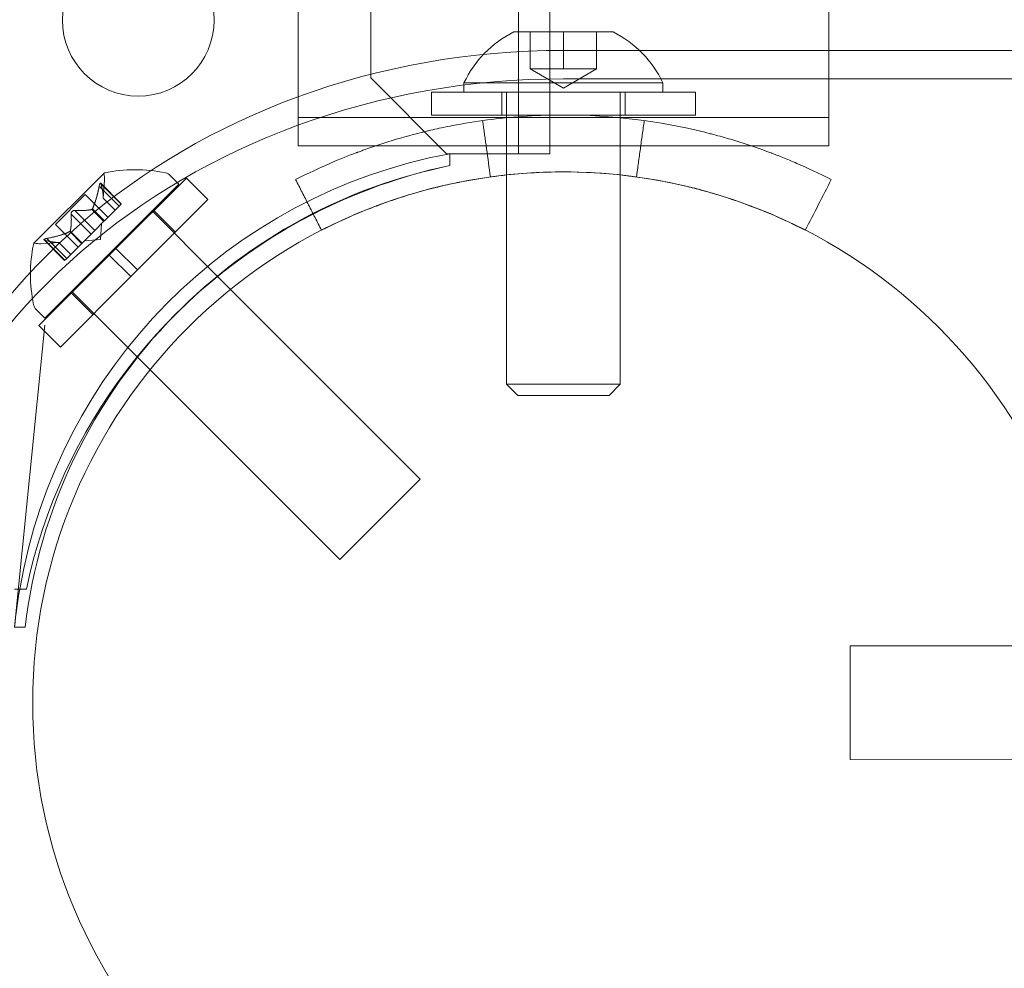
# Model space of a CAD drawing. Extents: x -737 to 89, y -368 to 142.
# Drawn here: x -269 to -266, y -269 to -265 of the extents above; entities that cross this region are included whole.
import ezdxf

# ---------------------------------------------------------------- set-up
doc = ezdxf.new("R2010")
doc.units = 0
doc.header["$MEASUREMENT"] = 0
doc.header["$PDMODE"] = 68
doc.header["$PDSIZE"] = 5
doc.styles.get("Standard").update_dxf_attribs({"font": 'Helvetica LT 57 Condensed_0.ttf'})
doc.dimstyles.new('FEET-METERS', dxfattribs={"dimtxt": 12, "dimasz": 7, "dimexe": 3, "dimexo": 3, "dimgap": 3, "dimtad": 0, "dimdec": 1, "dimzin": 3, "dimdsep": 46, "dimlunit": 4, "dimtxsty": 'Standard', "dimcen": 0.09, "dimadec": 0, "dimazin": 0, "dimtfac": 2, "dimtdec": 1, "dimtofl": 0, "dimtmove": 0, "dimatfit": 3, "dimfxl": 1, "dimfrac": 2, "dimtolj": 1, "dimtzin": 3, "dimarcsym": 0})

# ---------------------------------------------------------------- blocks, each defined once
blk = doc.blocks.new('*D144')
at = {"color": 0, "lineweight": -2, "transparency": 16777216}
for p, q in [((-261.5645, 80.1605), (-643.4427, 80.1605)), ((-640.4427, 73.1605), (-640.4427, -175.9101)), ((-640.4427, -361.007), (-640.4427, -277.9269)), ((-219.1454, -368.007), (-643.4427, -368.007))]:
    blk.add_line(p, q, dxfattribs=at)
at = {"color": 0, "lineweight": 0, "transparency": 16777216}
for points in [[(-641.6094, 73.1605), (-639.276, 73.1605), (-640.4427, 80.1605)], [(-641.6094, -361.007), (-639.276, -361.007), (-640.4427, -368.007)]]:
    blk.add_solid(points, dxfattribs=at)
at = {"layer": 'Defpoints', "color": 0, "lineweight": 0, "transparency": 16777216}
for p in [(-258.5645, 80.1605), (-640.4427, -368.007), (-216.1454, -368.007)]:
    blk.add_point(p, dxfattribs=at)
at = {"color": 0, "lineweight": 0, "transparency": 16777216, "insert": (-640.4427, -226.9185), "char_height": 12, "attachment_point": 5, "rotation": 90}
blk.add_mtext('\\A1;37\'-4" [11.4M]', dxfattribs=at)
blk = doc.blocks.new('new block')
at = {"color": 0, "linetype": 'Continuous', "lineweight": 0}
for p, q in [((-267.5583, -265.8174), (-267.5583, -233.4374)), ((-267.4543, -233.4374), (-267.4543, -265.8174)), ((-268.0446, -233.6874), (-268.0447, -265.5674)), ((-268.2846, -264.4924), (-268.2846, -265.7239)), ((-266.5346, -264.4924), (-266.5346, -265.5706)), ((-267.5736, -265.4159), (-267.4096, -265.4159)), ((-267.5191, -265.5379), (-267.5191, -265.4159)), ((-267.4096, -265.4159), (-267.2456, -265.4159)), ((-267.4096, -265.5379), (-267.4096, -265.4159)), ((-267.3001, -265.5379), (-267.3001, -265.4159)), ((-265.9017, -265.4768), (-267.4096, -265.4768)), ((-267.4096, -265.6011), (-267.5191, -265.5379)), ((-267.5191, -265.5379), (-267.4644, -265.5379)), ((-267.4644, -265.5379), (-267.4096, -265.5379)), ((-267.4096, -265.6011), (-267.3001, -265.5379)), ((-267.4096, -265.5379), (-267.3549, -265.5379)), ((-267.3549, -265.5379), (-267.3001, -265.5379)), ((-268.0447, -265.5674), (-267.7947, -265.8174)), ((-267.7376, -265.6149), (-267.7376, -265.5839)), ((-267.7376, -265.5839), (-267.4096, -265.5839)), ((-265.9017, -265.5706), (-267.4096, -265.5706)), ((-267.4096, -265.5839), (-267.0816, -265.5839)), ((-267.0816, -265.6149), (-267.0816, -265.5839)), ((-266.5346, -265.5706), (-266.5346, -265.7914)), ((-267.8446, -265.6149), (-267.8446, -265.6899)), ((-266.9746, -265.6149), (-267.8446, -265.6149)), ((-267.6126, -265.6149), (-267.6126, -265.6899)), ((-267.5971, -266.5776), (-267.5971, -265.6149)), ((-267.2221, -266.5776), (-267.2221, -265.6149)), ((-267.2066, -265.6149), (-267.2066, -265.6899)), ((-266.9746, -265.6149), (-266.9746, -265.6899)), ((-266.9746, -265.6899), (-267.8446, -265.6899)), ((-268.2846, -265.6976), (-266.5346, -265.6976)), ((-268.2846, -265.7239), (-268.2846, -265.7914)), ((-268.2846, -265.7914), (-268.0286, -265.7914)), ((-268.0286, -265.7914), (-266.7907, -265.7914)), ((-267.7947, -265.8174), (-267.7847, -265.8174)), ((-267.7847, -265.8174), (-267.7847, -265.8566)), ((-267.6623, -265.8174), (-267.7847, -265.8174)), ((-267.7846, -265.8174), (-267.7846, -265.8566)), ((-267.4543, -265.8174), (-267.6623, -265.8174)), ((-266.7907, -265.7914), (-266.5346, -265.7914)), ((-268.9243, -265.8815), (-269.1555, -266.1127)), ((-269.1192, -266.3598), (-268.6773, -265.9178)), ((-268.9353, -265.9148), (-268.8674, -265.9828)), ((-268.9341, -265.918), (-268.8683, -265.9837)), ((-268.9271, -265.9639), (-268.923, -265.9043)), ((-268.885, -266.1299), (-268.653, -265.8979)), ((-268.6773, -265.9178), (-268.7062, -265.8889)), ((-268.5823, -265.9686), (-268.653, -265.8979)), ((-268.9402, -265.9241), (-268.8744, -265.9899)), ((-269.0848, -266.0505), (-268.9865, -265.9522)), ((-268.9865, -265.9522), (-268.9116, -266.0271)), ((-268.9271, -265.9637), (-268.8877, -266.0031)), ((-268.9271, -265.9639), (-268.8878, -266.0032)), ((-268.8744, -265.9899), (-268.8674, -265.9828)), ((-268.8143, -266.2006), (-268.5823, -265.9686)), ((-269.0205, -266.0043), (-268.9547, -266.0701)), ((-268.9644, -266.0011), (-268.925, -266.0405)), ((-268.9628, -265.9994), (-268.9234, -266.0388)), ((-268.8744, -265.9899), (-268.9234, -266.0388)), ((-268.7656, -266.0062), (-268.55, -266.2218)), ((-268.6892, -266.0755), (-268.76, -266.0048)), ((-269.0327, -266.0165), (-268.9669, -266.0823)), ((-268.9256, -266.041), (-268.9552, -266.0706)), ((-268.9234, -266.0388), (-268.9256, -266.041)), ((-269.0848, -266.0505), (-269.0099, -266.1254)), ((-269.0376, -266.0742), (-268.9982, -266.1136)), ((-269.0359, -266.0726), (-268.9965, -266.112)), ((-268.9669, -266.0823), (-268.9552, -266.0706)), ((-268.9365, -266.1005), (-268.9329, -266.0483)), ((-269.0731, -266.1099), (-269.1327, -266.114)), ((-269.1222, -266.1017), (-269.0542, -266.1696)), ((-269.1191, -266.1029), (-269.0533, -266.1687)), ((-269.1129, -266.0968), (-269.0471, -266.1626)), ((-269.0733, -266.1099), (-269.0339, -266.1493)), ((-269.0731, -266.1099), (-269.0338, -266.1492)), ((-268.9965, -266.112), (-268.999, -266.1145)), ((-268.9669, -266.0823), (-268.9965, -266.112)), ((-268.9365, -266.1005), (-268.9887, -266.1041)), ((-268.999, -266.1145), (-269.048, -266.1634)), ((-268.885, -266.1299), (-268.9071, -266.152)), ((-268.8143, -266.2006), (-268.885, -266.1299)), ((-269.1391, -266.384), (-268.9071, -266.152)), ((-269.0542, -266.1696), (-269.048, -266.1634)), ((-268.8364, -266.2227), (-268.9071, -266.152)), ((-268.8143, -266.2006), (-268.8364, -266.2227)), ((-269.0684, -266.4547), (-268.8364, -266.2227)), ((-268.55, -266.2218), (-268.5074, -266.2645)), ((-269.0308, -266.2714), (-268.814, -266.4882)), ((-268.5074, -266.2645), (-267.8818, -266.8901)), ((-268.9615, -266.3478), (-269.0322, -266.277)), ((-269.1192, -266.3598), (-269.1481, -266.3309)), ((-269.2196, -267.3779), (-269.1198, -266.3829)), ((-269.0684, -266.4547), (-269.1391, -266.384)), ((-268.814, -266.4882), (-268.7725, -266.5296)), ((-268.7725, -266.5296), (-268.1469, -267.1553)), ((-267.5599, -266.6149), (-267.5971, -266.5776)), ((-267.5971, -266.5776), (-267.2221, -266.5776)), ((-267.2594, -266.6149), (-267.2221, -266.5776)), ((-267.5599, -266.6149), (-267.2594, -266.6149)), ((-268.1469, -267.1553), (-267.8818, -266.8901)), ((-269.1804, -267.2524), (-269.2196, -267.2524)), ((-269.1845, -267.3779), (-269.2196, -267.3779)), ((-266.4642, -267.8144), (-266.4637, -267.4394)), ((-265.6697, -267.4405), (-266.4637, -267.4394)), ((-265.6698, -267.8155), (-266.4642, -267.8144))]:
    blk.add_line(p, q, dxfattribs=at)
for centre, radius in [((-268.8116, -265.3774), 0.25), ((-267.4096, -267.6274), 1.75), ((-267.4096, -267.6274), 1.75)]:
    blk.add_circle(centre, radius, dxfattribs=at)
for centre, radius, start, end in [((-267.4096, -265.74), 0.3633, 116.8371, 154.5434), ((-267.4096, -265.74), 0.3633, 25.4566, 63.1629), ((-267.4618, -267.5543), 1.7666, 100.5288, 170.1601), ((-268.9226, -265.8832), 0.0025, 135, 194.9968), ((-268.9853, -265.9001), 0.0625, -3.9292, 14.9968), ((-268.9226, -265.8832), 0.0025, 101.8769, 135), ((-268.8216, -266.3551), 0.4851, 78.1297, 102.0739), ((-268.7282, -265.911), 0.0312, 45, 78.1297), ((-267.4323, -267.5855), 1.7644, 101.5176, 135.4397), ((-267.4096, -267.6274), 1.81, 101.9576, 117.1132), ((-267.4096, -267.6274), 1.81, 117.1132, 168.0423), ((-269.1538, -266.1145), 0.0025, 135, 168.1231), ((-269.1538, -266.1145), 0.0025, 75.0032, 135), ((-269.137, -266.0517), 0.0625, 255.0032, 273.9292), ((-268.6819, -266.2154), 0.4851, 167.9261, 191.8703), ((-269.126, -266.3088), 0.0312, 191.8703, 225), ((-267.4323, -267.5855), 1.7644, 135.4397, 173.242), ((-267.4618, -267.5543), 1.7666, 170.1601, 174.2691)]:
    blk.add_arc(centre, radius, start, end, dxfattribs=at)
at = {"color": 0, "linetype": 'Continuous', "lineweight": 0, "extrusion": (0, 0, -1)}
for centre, major_axis in [((-267.4096, -266.9254), (-4.375, 0)), ((-267.4096, -266.9254), (-4.25, 0)), ((-267.4096, -267.4254), (-4.375, 0)), ((-267.4096, -267.4254), (-4.25, 0))]:
    blk.add_ellipse(centre, major_axis=major_axis, ratio=0.866025, start_param=0, end_param=1.570796, dxfattribs=at)
at = {"color": 0, "linetype": 'Continuous', "lineweight": 0}
for centre in [(-267.4096, -267.4254), (-267.4096, -267.5191)]:
    blk.add_ellipse(centre, major_axis=(-2.25, 0), ratio=0.866025, start_param=-1.570796, end_param=0, dxfattribs=at)
for points, knots in [([(-266.5266, -265.9028), (-266.5684, -265.8814), (-266.6062, -265.8639), (-266.6563, -265.8422), (-266.6719, -265.8358), (-266.6936, -265.827), (-266.7005, -265.8243), (-266.7105, -265.8204), (-266.7137, -265.8192), (-266.7185, -265.8173), (-266.7201, -265.8167), (-266.7224, -265.8158), (-266.7232, -265.8155), (-266.7243, -265.8151), (-266.7247, -265.815), (-266.7255, -265.8147), (-266.7257, -265.8146), (-266.7599, -265.8017), (-266.7948, -265.7896), (-266.8491, -265.7726), (-266.8676, -265.7671), (-266.8957, -265.7592), (-266.9052, -265.7567), (-266.9195, -265.7529), (-266.9243, -265.7516), (-266.9339, -265.7492), (-266.9389, -265.7479), (-267.094, -265.7095), (-267.2507, -265.6899), (-267.4891, -265.6899), (-267.5681, -265.6948), (-267.6849, -265.7091), (-267.7235, -265.7151), (-267.781, -265.7257), (-267.8001, -265.7295), (-267.8285, -265.7357), (-267.838, -265.7378), (-267.8522, -265.7411), (-267.8569, -265.7422), (-267.8663, -265.7444), (-267.8708, -265.7455), (-267.9146, -265.7564), (-267.9522, -265.767), (-268.0066, -265.784), (-268.0243, -265.7899), (-268.0505, -265.7989), (-268.0591, -265.8019), (-268.0719, -265.8066), (-268.0762, -265.8081), (-268.0825, -265.8105), (-268.0846, -265.8112), (-268.0878, -265.8124), (-268.0888, -265.8128), (-268.0904, -265.8134), (-268.0909, -265.8136), (-268.092, -265.814), (-268.0927, -265.8142), (-268.1414, -265.8326), (-268.209, -265.86), (-268.2927, -265.9028)], [0, 0, 0, 0, 0.0625, 0.0625, 0.09375, 0.09375, 0.109375, 0.109375, 0.117188, 0.117188, 0.121094, 0.121094, 0.123047, 0.123047, 0.124023, 0.124023, 0.125, 0.125, 0.1875, 0.1875, 0.21875, 0.21875, 0.234375, 0.234375, 0.242188, 0.242188, 0.25, 0.25, 0.5, 0.5, 0.625, 0.625, 0.6875, 0.6875, 0.71875, 0.71875, 0.734375, 0.734375, 0.742188, 0.742188, 0.75, 0.75, 0.8125, 0.8125, 0.84375, 0.84375, 0.859375, 0.859375, 0.867188, 0.867188, 0.871094, 0.871094, 0.873047, 0.873047, 0.874023, 0.874023, 0.875, 0.875, 1, 1, 1, 1]), ([(-267.0115, -265.9233), (-267.1403, -265.8932), (-267.2741, -265.8774), (-267.4814, -265.8774), (-267.5527, -265.8818), (-267.6582, -265.8948), (-267.6931, -265.9001), (-267.7451, -265.9097), (-267.7709, -265.9149), (-267.8008, -265.9216), (-267.8157, -265.9251), (-267.8221, -265.9267), (-267.8263, -265.9277), (-267.8284, -265.9282), (-267.8658, -265.9375), (-267.8997, -265.947), (-267.9488, -265.9624), (-267.9648, -265.9677), (-267.9885, -265.9758), (-268.0002, -265.98), (-268.0136, -265.9849), (-268.0203, -265.9874), (-268.0236, -265.9886), (-268.0252, -265.9892), (-268.026, -265.9895), (-268.0264, -265.9897), (-268.0267, -265.9898), (-268.0487, -265.9981), (-268.0749, -266.0084), (-268.1352, -266.0345), (-268.1694, -266.0503), (-268.2072, -266.0697)], [0.2639786, 0.2639786, 0.2639786, 0.2639786, 0.5, 0.5, 0.625, 0.625, 0.6875, 0.6875, 0.71875, 0.734375, 0.7421875, 0.7460938, 0.7460938, 0.75, 0.75, 0.8125, 0.8125, 0.84375, 0.84375, 0.859375, 0.8671875, 0.8710938, 0.8730469, 0.8740234, 0.8745117, 0.8745117, 0.875, 0.875, 0.9375, 0.9375, 1, 1, 1, 1]), ([(-268.9346, -265.916), (-268.9347, -265.9159), (-268.9347, -265.9159), (-268.935, -265.9153), (-268.9352, -265.9149), (-268.9358, -265.9145), (-268.9361, -265.9144), (-268.9366, -265.9145), (-268.9368, -265.9146), (-268.937, -265.9148), (-268.9371, -265.9148), (-268.9371, -265.9149), (-268.9371, -265.9149), (-268.9371, -265.9149), (-268.9371, -265.9149), (-268.9371, -265.9149), (-268.9372, -265.9149), (-268.9372, -265.915), (-268.9372, -265.915), (-268.9372, -265.915), (-268.9373, -265.915), (-268.9374, -265.9153), (-268.9376, -265.9155), (-268.938, -265.9161), (-268.9382, -265.9166), (-268.9387, -265.9177), (-268.9389, -265.9184), (-268.9393, -265.9197), (-268.9395, -265.9204), (-268.9396, -265.921)], [0, 0, 0, 0, 0.00041232, 0.00041232, 0.00367036, 0.00367036, 0.0061271, 0.0061271, 0.00796491, 0.00796491, 0.00815345, 0.00815345, 0.00825503, 0.00825503, 0.00831852, 0.00831852, 0.00838777, 0.00838777, 0.00848273, 0.00848273, 0.00870295, 0.00870295, 0.01013563, 0.01013563, 0.01215525, 0.01215525, 0.01467787, 0.01467787, 0.0166517, 0.0166517, 0.0166517, 0.0166517]), ([(-268.9396, -265.921), (-268.9396, -265.9208), (-268.9396, -265.9207), (-268.9393, -265.9196), (-268.939, -265.9187), (-268.9385, -265.9172), (-268.9382, -265.9166), (-268.9377, -265.9157), (-268.9375, -265.9153), (-268.9372, -265.915), (-268.9372, -265.915), (-268.9372, -265.915), (-268.9372, -265.915), (-268.9372, -265.9149), (-268.9372, -265.9149), (-268.9371, -265.9149), (-268.9371, -265.9149), (-268.9371, -265.9149), (-268.9371, -265.9149), (-268.9371, -265.9149), (-268.937, -265.9148), (-268.9368, -265.9147), (-268.9367, -265.9146), (-268.9363, -265.9144), (-268.936, -265.9144), (-268.9356, -265.9146), (-268.9353, -265.9148), (-268.9349, -265.9154), (-268.9348, -265.9157), (-268.9346, -265.916)], [0, 0, 0, 0, 0.00041133, 0.00041133, 0.0035034, 0.0035034, 0.00594033, 0.00594033, 0.00795678, 0.00795678, 0.00816734, 0.00816734, 0.00825334, 0.00825334, 0.00831687, 0.00831687, 0.00838579, 0.00838579, 0.00847957, 0.00847957, 0.00869405, 0.00869405, 0.01012524, 0.01012524, 0.01214061, 0.01214061, 0.01467168, 0.01467168, 0.01664979, 0.01664979, 0.01664979, 0.01664979]), ([(-268.9346, -265.916), (-268.9346, -265.9161), (-268.9346, -265.9162), (-268.9345, -265.9165), (-268.9344, -265.9167), (-268.9343, -265.9169)], [0.026417714, 0.026417714, 0.026417714, 0.026417714, 0.026883246, 0.026883246, 0.028070805, 0.028070805, 0.028070805, 0.028070805]), ([(-268.9402, -265.9241), (-268.9401, -265.9232), (-268.9399, -265.9223), (-268.9397, -265.9213), (-268.9397, -265.9211), (-268.9396, -265.921)], [0.007300399, 0.007300399, 0.007300399, 0.007300399, 0.009949303, 0.009949303, 0.010414835, 0.010414835, 0.010414835, 0.010414835]), ([(-266.6121, -266.0697), (-266.6498, -266.0504), (-266.6839, -266.0346), (-266.7292, -266.015), (-266.7433, -266.0091), (-266.7629, -266.0013), (-266.7691, -265.9988), (-266.7781, -265.9953), (-266.7826, -265.9936), (-266.7875, -265.9917), (-266.79, -265.9908), (-266.7912, -265.9903), (-266.7917, -265.9901), (-266.792, -265.99), (-266.7921, -265.9899), (-266.8227, -265.9784), (-266.8543, -265.9675), (-266.9034, -265.9521), (-266.92, -265.9472), (-266.9455, -265.94), (-266.9583, -265.9365), (-266.9734, -265.9326), (-266.98, -265.9309), (-266.9843, -265.9298), (-266.9866, -265.9293), (-266.9963, -265.9269), (-267.0039, -265.925), (-267.0115, -265.9233)], [0, 0, 0, 0, 0.0625, 0.0625, 0.09375, 0.09375, 0.109375, 0.109375, 0.1171875, 0.1210937, 0.1230469, 0.1240234, 0.1245117, 0.1245117, 0.125, 0.125, 0.1875, 0.1875, 0.21875, 0.21875, 0.234375, 0.2421875, 0.2460937, 0.2460937, 0.25, 0.25, 0.2639786, 0.2639786, 0.2639786, 0.2639786]), ([(-268.927, -265.9631), (-268.927, -265.9632), (-268.927, -265.9633), (-268.9271, -265.9637), (-268.9271, -265.9639), (-268.9271, -265.9639)], [0.006463967, 0.006463967, 0.006463967, 0.006463967, 0.007125803, 0.007125803, 0.009029787, 0.009029787, 0.009029787, 0.009029787]), ([(-269.0327, -266.0165), (-269.0328, -266.0159), (-269.0329, -266.0152), (-269.0328, -266.0144), (-269.0328, -266.0143), (-269.0328, -266.0142)], [0.007300399, 0.007300399, 0.007300399, 0.007300399, 0.009949303, 0.009949303, 0.010414835, 0.010414835, 0.010414835, 0.010414835]), ([(-269.0229, -266.0042), (-269.023, -266.0042), (-269.0231, -266.0042), (-269.024, -266.0043), (-269.0248, -266.0045), (-269.0263, -266.0051), (-269.027, -266.0054), (-269.0282, -266.0062), (-269.0288, -266.0066), (-269.0294, -266.0072), (-269.0294, -266.0072), (-269.0295, -266.0073), (-269.0295, -266.0073), (-269.0296, -266.0074), (-269.0296, -266.0074), (-269.0296, -266.0074), (-269.0296, -266.0074), (-269.0297, -266.0075), (-269.0297, -266.0075), (-269.0298, -266.0076), (-269.0298, -266.0076), (-269.0302, -266.008), (-269.0305, -266.0084), (-269.0311, -266.0093), (-269.0315, -266.0098), (-269.0321, -266.0111), (-269.0323, -266.0118), (-269.0327, -266.0131), (-269.0328, -266.0136), (-269.0328, -266.0142)], [0, 0, 0, 0, 0.00041348, 0.00041348, 0.00335938, 0.00335938, 0.00572359, 0.00572359, 0.00794646, 0.00794646, 0.00816387, 0.00816387, 0.00825132, 0.00825132, 0.00831543, 0.00831543, 0.00838451, 0.00838451, 0.0084777, 0.0084777, 0.00868732, 0.00868732, 0.01011652, 0.01011652, 0.01212817, 0.01212817, 0.01466672, 0.01466672, 0.01664861, 0.01664861, 0.01664861, 0.01664861]), ([(-269.0328, -266.0142), (-269.0328, -266.014), (-269.0328, -266.0139), (-269.0327, -266.0131), (-269.0325, -266.0122), (-269.0319, -266.0108), (-269.0316, -266.0101), (-269.0308, -266.0088), (-269.0304, -266.0082), (-269.0298, -266.0076), (-269.0298, -266.0076), (-269.0297, -266.0075), (-269.0297, -266.0075), (-269.0296, -266.0074), (-269.0296, -266.0074), (-269.0296, -266.0074), (-269.0296, -266.0074), (-269.0295, -266.0073), (-269.0295, -266.0073), (-269.0295, -266.0072), (-269.0294, -266.0072), (-269.029, -266.0068), (-269.0286, -266.0065), (-269.0277, -266.0059), (-269.0272, -266.0055), (-269.0259, -266.0049), (-269.0252, -266.0047), (-269.0239, -266.0043), (-269.0234, -266.0043), (-269.0229, -266.0042)], [0, 0, 0, 0, 0.00041393, 0.00041393, 0.00331032, 0.00331032, 0.00567645, 0.00567645, 0.00794407, 0.00794407, 0.00816309, 0.00816309, 0.00825092, 0.00825092, 0.00831521, 0.00831521, 0.00838441, 0.00838441, 0.0084776, 0.0084776, 0.00868657, 0.00868657, 0.01011525, 0.01011525, 0.0121263, 0.0121263, 0.01466595, 0.01466595, 0.01664838, 0.01664838, 0.01664838, 0.01664838]), ([(-269.0229, -266.0042), (-269.0227, -266.0042), (-269.0226, -266.0042), (-269.0222, -266.0042), (-269.0219, -266.0042), (-269.0216, -266.0042)], [0.026417714, 0.026417714, 0.026417714, 0.026417714, 0.026883246, 0.026883246, 0.028070805, 0.028070805, 0.028070805, 0.028070805]), ([(-268.9653, -266.0013), (-268.9651, -266.0013), (-268.965, -266.0013), (-268.9644, -266.0011), (-268.964, -266.0008), (-268.9633, -266.0002), (-268.9631, -265.9998), (-268.9628, -265.9994)], [0.006463967, 0.006463967, 0.006463967, 0.006463967, 0.007125803, 0.007125803, 0.009029787, 0.009029787, 0.010339612, 0.010339612, 0.010339612, 0.010339612]), ([(-268.9622, -265.9983), (-268.9623, -265.9985), (-268.9624, -265.9987), (-268.9626, -265.9991), (-268.9627, -265.9993), (-268.9628, -265.9994)], [0.006463967, 0.006463967, 0.006463967, 0.006463967, 0.007125803, 0.007125803, 0.007719964, 0.007719964, 0.007719964, 0.007719964]), ([(-269.0387, -266.0748), (-269.0385, -266.0747), (-269.0383, -266.0746), (-269.0375, -266.0742), (-269.037, -266.0738), (-269.0363, -266.0732), (-269.0361, -266.0729), (-269.0359, -266.0726)], [0.006463967, 0.006463967, 0.006463967, 0.006463967, 0.007125803, 0.007125803, 0.009029787, 0.009029787, 0.010339612, 0.010339612, 0.010339612, 0.010339612]), ([(-269.0357, -266.0717), (-269.0357, -266.0719), (-269.0357, -266.072), (-269.0358, -266.0723), (-269.0359, -266.0724), (-269.0359, -266.0726)], [0.006463967, 0.006463967, 0.006463967, 0.006463967, 0.007125803, 0.007125803, 0.007719964, 0.007719964, 0.007719964, 0.007719964]), ([(-269.116, -266.0974), (-269.1162, -266.0974), (-269.1163, -266.0975), (-269.1174, -266.0977), (-269.1183, -266.098), (-269.1198, -266.0985), (-269.1204, -266.0988), (-269.1213, -266.0993), (-269.1217, -266.0995), (-269.122, -266.0998), (-269.122, -266.0998), (-269.122, -266.0998), (-269.122, -266.0998), (-269.1221, -266.0998), (-269.1221, -266.0999), (-269.1221, -266.0999), (-269.1221, -266.0999), (-269.1221, -266.0999), (-269.1221, -266.0999), (-269.1222, -266.0999), (-269.1222, -266.1), (-269.1223, -266.1002), (-269.1224, -266.1003), (-269.1226, -266.1007), (-269.1226, -266.101), (-269.1224, -266.1014), (-269.1222, -266.1017), (-269.1216, -266.1021), (-269.1213, -266.1022), (-269.121, -266.1024)], [0, 0, 0, 0, 0.00041106, 0.00041106, 0.0035373, 0.0035373, 0.00597776, 0.00597776, 0.00795862, 0.00795862, 0.008168, 0.008168, 0.00825376, 0.00825376, 0.00831721, 0.00831721, 0.00838612, 0.00838612, 0.00848005, 0.00848005, 0.00869554, 0.00869554, 0.01012717, 0.01012717, 0.01214334, 0.01214334, 0.01467282, 0.01467282, 0.01665013, 0.01665013, 0.01665013, 0.01665013]), ([(-269.121, -266.1024), (-269.1211, -266.1023), (-269.1211, -266.1023), (-269.1217, -266.102), (-269.1221, -266.1018), (-269.1225, -266.1012), (-269.1226, -266.1009), (-269.1225, -266.1004), (-269.1224, -266.1002), (-269.1222, -266.1), (-269.1222, -266.0999), (-269.1221, -266.0999), (-269.1221, -266.0999), (-269.1221, -266.0999), (-269.1221, -266.0999), (-269.1221, -266.0999), (-269.1221, -266.0998), (-269.122, -266.0998), (-269.122, -266.0998), (-269.122, -266.0998), (-269.122, -266.0998), (-269.1217, -266.0996), (-269.1215, -266.0994), (-269.1209, -266.099), (-269.1204, -266.0988), (-269.1193, -266.0983), (-269.1186, -266.0981), (-269.1173, -266.0977), (-269.1167, -266.0975), (-269.116, -266.0974)], [0, 0, 0, 0, 0.00041176, 0.00041176, 0.00365422, 0.00365422, 0.00610875, 0.00610875, 0.00796436, 0.00796436, 0.00817423, 0.00817423, 0.00825796, 0.00825796, 0.00832097, 0.00832097, 0.00839048, 0.00839048, 0.00848722, 0.00848722, 0.00871815, 0.00871815, 0.01015814, 0.01015814, 0.01218673, 0.01218673, 0.01468858, 0.01468858, 0.01665151, 0.01665151, 0.01665151, 0.01665151]), ([(-269.1191, -266.1029), (-269.1197, -266.1028), (-269.1203, -266.1026), (-269.1208, -266.1024), (-269.1209, -266.1024), (-269.121, -266.1024)], [0.007300399, 0.007300399, 0.007300399, 0.007300399, 0.009949303, 0.009949303, 0.010414835, 0.010414835, 0.010414835, 0.010414835]), ([(-269.116, -266.0974), (-269.1159, -266.0974), (-269.1157, -266.0973), (-269.1152, -266.0972), (-269.1148, -266.0971), (-269.1144, -266.097)], [0.026417714, 0.026417714, 0.026417714, 0.026417714, 0.026883246, 0.026883246, 0.028070805, 0.028070805, 0.028070805, 0.028070805]), ([(-269.0739, -266.11), (-269.0738, -266.11), (-269.0737, -266.11), (-269.0735, -266.1099), (-269.0734, -266.1099), (-269.0733, -266.1099)], [0.006463967, 0.006463967, 0.006463967, 0.006463967, 0.007125803, 0.007125803, 0.007719964, 0.007719964, 0.007719964, 0.007719964])]:
    blk.add_open_spline(points, degree=3, knots=knots, dxfattribs=at)
for points, degree in [([(-267.6761, -265.7083), (-267.6675, -265.7702), (-267.6589, -265.8321), (-267.6503, -265.894)], 3), ([(-267.1432, -265.7083), (-267.1689, -265.894)], 1), ([(-268.9341, -265.918), (-268.9342, -265.9176), (-268.9343, -265.9173), (-268.9343, -265.9169)], 3), ([(-268.2927, -265.9028), (-268.2072, -266.0697)], 1), ([(-266.5266, -265.9028), (-266.5551, -265.9584), (-266.5836, -266.014), (-266.6121, -266.0697)], 3), ([(-269.0205, -266.0043), (-269.0208, -266.0042), (-269.0212, -266.0042), (-269.0216, -266.0042)], 3), ([(-268.2072, -266.0697), (-268.2072, -266.0697)], 1), ([(-269.1129, -266.0968), (-269.1134, -266.0968), (-269.1139, -266.0969), (-269.1144, -266.097)], 3), ([(-269.0731, -266.1099), (-269.0731, -266.1099), (-269.0732, -266.1099), (-269.0733, -266.1099)], 3)]:
    blk.add_open_spline(points, degree=degree, dxfattribs=at)
for points, weights in [([(-268.927, -265.9631), (-268.9264, -265.9477), (-268.9343, -265.9169)], [1.2877924798, 1.2144124615, 1.05685445761]), ([(-268.9341, -265.918), (-268.9262, -265.9485), (-268.9271, -265.9637)], [1.06120691497, 1.21890298912, 1.29071555247]), ([(-268.9402, -265.9241), (-268.9497, -265.972), (-268.9628, -265.9994)], [1.06120691497, 1.21890298912, 1.29071555247]), ([(-268.9622, -265.9983), (-268.9494, -265.9706), (-268.94, -265.9226)], [1.2877924798, 1.2144124615, 1.05685445761]), ([(-268.9653, -266.0013), (-268.9849, -266.0062), (-269.0216, -266.0042)], [1.2877924798, 1.2144124615, 1.05685445761]), ([(-269.0205, -266.0043), (-268.9839, -266.0061), (-268.9644, -266.0011)], [1.06120691497, 1.21890298912, 1.29071555247]), ([(-269.0327, -266.0165), (-269.0309, -266.0531), (-269.0359, -266.0726)], [1.06120691497, 1.21890298912, 1.29071555247]), ([(-269.0357, -266.0717), (-269.0308, -266.0521), (-269.0328, -266.0154)], [1.2877924798, 1.2144124615, 1.05685445761]), ([(-269.0387, -266.0748), (-269.0664, -266.0876), (-269.1144, -266.097)], [1.2877924798, 1.2144124615, 1.05685445761]), ([(-269.1129, -266.0968), (-269.065, -266.0873), (-269.0376, -266.0742)], [1.06120691497, 1.21890298912, 1.29071555247]), ([(-269.0739, -266.11), (-269.0893, -266.1106), (-269.1201, -266.1027)], [1.2877924798, 1.2144124615, 1.05685445761]), ([(-269.1191, -266.1029), (-269.0885, -266.1108), (-269.0733, -266.1099)], [1.06120691497, 1.21890298912, 1.29071555247])]:
    blk.add_rational_spline(points, weights, degree=2, dxfattribs=at)
blk = doc.blocks.new('b312438')
at = {"lineweight": 0}
blk.add_blockref('new block', (439.7194, 361.1972), dxfattribs=at)

msp = doc.modelspace()

# ---------------------------------------------------------------- block references
at = {"lineweight": 0}
msp.add_blockref('b312438', (-439.7194, -361.1972), dxfattribs=at)

# ---------------------------------------------------------------- dimensions: what is measured, and where the dimension line sits
dim = msp.add_linear_dim(base=(-640.4427, -368.007), p1=(-258.5645, 80.1605), p2=(-216.1454, -368.007), angle=90, dimstyle='FEET-METERS', dxfattribs=at)
dim.commit()
dim.dimension.update_dxf_attribs({"geometry": '*D144', "text_midpoint": (-640.4427, -226.9185), "dimtype": 160})

doc.saveas('drawing.dxf')
